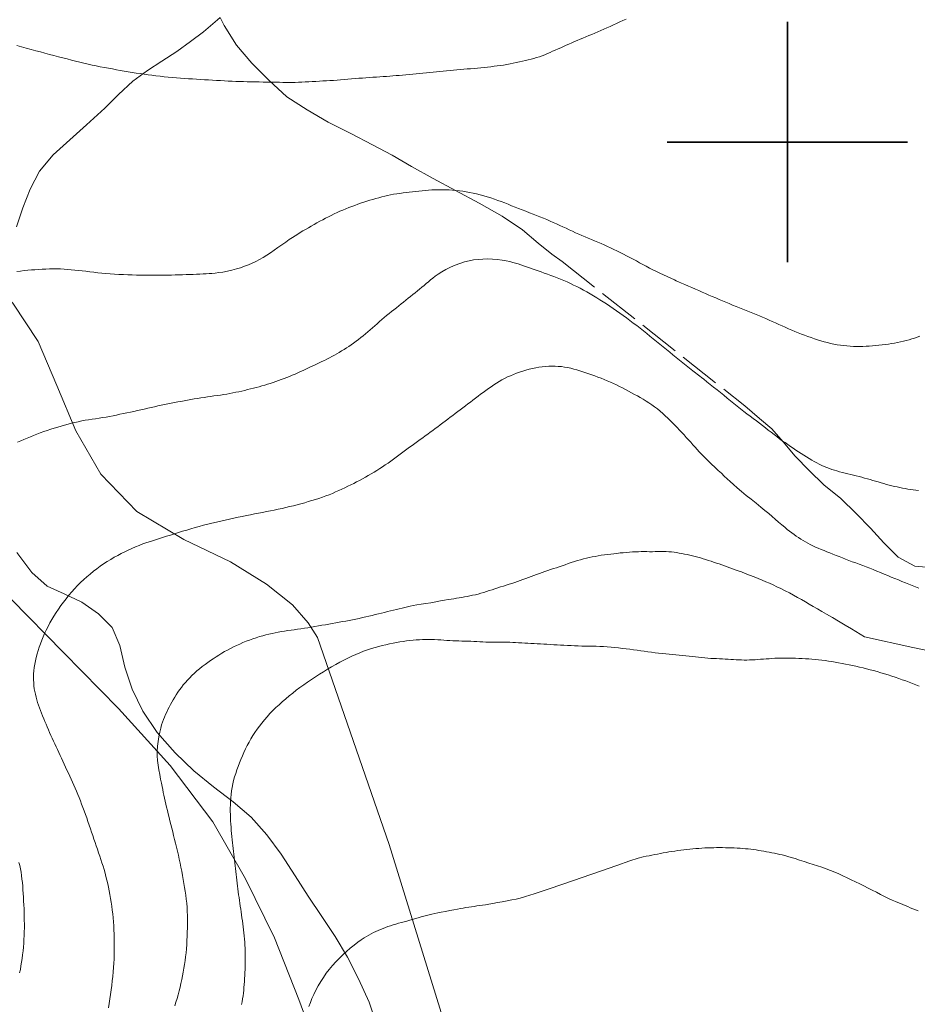
# Model space of a CAD drawing. Extents: x 509452 to 510702, y 1828013 to 1828823.
# Drawn here: x 509855 to 509908, y 1828650 to 1828707 of the extents above; entities that cross this region are included whole.
import ezdxf

# ---------------------------------------------------------------- set-up
doc = ezdxf.new("R2010")
doc.units = 0
doc.header["$MEASUREMENT"] = 0
doc.linetypes.add('ACAD_ISO02W100', pattern=[15, 12, -3])
for name, color, linetype in [('CURVA INTERMEDIA', 17, 'Continuous'), ('CURVA MAESTRA', 17, 'Continuous'), ('HUECO DE VEGETACION', 7, 'Continuous'), ('SIMBOLO GRADICULA', 7, 'Continuous'), ('VEREDA', 7, 'Continuous')]:
    doc.layers.add(name, color=color, linetype=linetype)
doc.linetypes.add('ZIGZAG', pattern='A,0.00254,-5.08,[131,ltypeshp.shx,S=5.08,R=0,X=-5.08,Y=0],-10.16,[131,ltypeshp.shx,S=5.08,R=180,X=5.08,Y=0],-5.08', length=20.32254)

msp = doc.modelspace()

# ---------------------------------------------------------------- linework, layer by layer
at = {"layer": 'CURVA INTERMEDIA', "color": 17, "linetype": 'Continuous', "lineweight": 9}
for points, elevation in [([(509855.099, 1828705.624), (509855.377, 1828705.546), (509855.655, 1828705.469), (509855.932, 1828705.393), (509856.206, 1828705.32), (509856.474, 1828705.248), (509856.74, 1828705.178), (509857.004, 1828705.11), (509857.268, 1828705.042), (509857.529, 1828704.974), (509857.786, 1828704.908), (509858.037, 1828704.843), (509858.283, 1828704.779), (509858.527, 1828704.716), (509858.771, 1828704.655), (509859.014, 1828704.596), (509859.256, 1828704.54), (509859.494, 1828704.487), (509859.731, 1828704.438), (509859.967, 1828704.391), (509860.203, 1828704.346), (509860.439, 1828704.302), (509860.672, 1828704.259), (509860.904, 1828704.217), (509861.134, 1828704.176), (509861.363, 1828704.136), (509861.593, 1828704.097), (509861.823, 1828704.059), (509862.053, 1828704.022), (509862.284, 1828703.987), (509862.515, 1828703.953), (509862.747, 1828703.92), (509862.979, 1828703.889), (509863.212, 1828703.86), (509863.447, 1828703.833), (509863.683, 1828703.808), (509863.922, 1828703.785), (509864.161, 1828703.763), (509864.401, 1828703.743), (509864.64, 1828703.724), (509864.877, 1828703.707), (509865.113, 1828703.69), (509865.347, 1828703.675), (509865.58, 1828703.66), (509865.813, 1828703.646), (509866.046, 1828703.632), (509866.278, 1828703.618), (509866.508, 1828703.604), (509866.738, 1828703.59), (509866.967, 1828703.577), (509867.196, 1828703.564), (509867.423, 1828703.553), (509867.649, 1828703.543), (509867.871, 1828703.535), (509868.091, 1828703.528), (509868.309, 1828703.523), (509868.528, 1828703.518), (509868.75, 1828703.513), (509868.978, 1828703.508), (509869.214, 1828703.503), (509869.455, 1828703.498), (509869.7, 1828703.493), (509869.944, 1828703.488), (509870.18, 1828703.484), (509870.401, 1828703.48), (509870.601, 1828703.478), (509870.786, 1828703.476), (509870.963, 1828703.476), (509871.14, 1828703.476), (509871.32, 1828703.478), (509871.506, 1828703.482), (509871.702, 1828703.49), (509871.905, 1828703.499), (509872.111, 1828703.511), (509872.317, 1828703.523), (509872.524, 1828703.535), (509872.73, 1828703.548), (509872.937, 1828703.56), (509873.143, 1828703.572), (509873.35, 1828703.584), (509873.556, 1828703.596), (509873.764, 1828703.609), (509873.972, 1828703.624), (509874.183, 1828703.64), (509874.395, 1828703.658), (509874.608, 1828703.676), (509874.821, 1828703.695), (509875.032, 1828703.713), (509875.242, 1828703.73), (509875.448, 1828703.745), (509875.651, 1828703.759), (509875.854, 1828703.773), (509876.056, 1828703.786), (509876.256, 1828703.799), (509876.453, 1828703.812), (509876.644, 1828703.826), (509876.831, 1828703.84), (509877.017, 1828703.854), (509877.203, 1828703.868), (509877.39, 1828703.883), (509877.58, 1828703.9), (509877.775, 1828703.916), (509877.973, 1828703.934), (509878.172, 1828703.953), (509878.372, 1828703.971), (509878.571, 1828703.99), (509878.769, 1828704.01), (509878.966, 1828704.029), (509879.162, 1828704.049), (509879.358, 1828704.069), (509879.554, 1828704.089), (509879.751, 1828704.108), (509879.948, 1828704.128), (509880.146, 1828704.147), (509880.345, 1828704.165), (509880.545, 1828704.184), (509880.745, 1828704.202), (509880.945, 1828704.221), (509881.145, 1828704.239), (509881.345, 1828704.257), (509881.545, 1828704.275), (509881.745, 1828704.293), (509881.944, 1828704.312), (509882.143, 1828704.331), (509882.338, 1828704.35), (509882.531, 1828704.37), (509882.72, 1828704.391), (509882.909, 1828704.413), (509883.096, 1828704.436), (509883.283, 1828704.461), (509883.469, 1828704.489), (509883.655, 1828704.52), (509883.839, 1828704.553), (509884.023, 1828704.589), (509884.206, 1828704.627), (509884.387, 1828704.666), (509884.564, 1828704.706), (509884.735, 1828704.745), (509884.902, 1828704.786), (509885.067, 1828704.828), (509885.23, 1828704.873), (509885.392, 1828704.922), (509885.552, 1828704.974), (509885.709, 1828705.03), (509885.864, 1828705.091), (509886.018, 1828705.154), (509886.171, 1828705.22), (509886.324, 1828705.287), (509886.479, 1828705.356), (509886.636, 1828705.426), (509886.795, 1828705.496), (509886.955, 1828705.567), (509887.115, 1828705.638), (509887.275, 1828705.71), (509887.436, 1828705.781), (509887.598, 1828705.852), (509887.761, 1828705.922), (509887.924, 1828705.992), (509888.088, 1828706.062), (509888.254, 1828706.132), (509888.423, 1828706.203), (509888.597, 1828706.275), (509888.773, 1828706.347), (509888.951, 1828706.421), (509889.13, 1828706.495), (509889.309, 1828706.572), (509889.49, 1828706.651), (509889.674, 1828706.735), (509889.86, 1828706.823), (509890.047, 1828706.911), (509890.235, 1828707), (509890.421, 1828707.086), (509890.606, 1828707.168)], 34.023), ([(509875.49, 1828696.552), (509875.667, 1828696.608), (509875.844, 1828696.661), (509876.02, 1828696.712), (509876.193, 1828696.759), (509876.365, 1828696.804), (509876.537, 1828696.846), (509876.709, 1828696.886), (509876.883, 1828696.922), (509877.059, 1828696.956), (509877.239, 1828696.986), (509877.421, 1828697.013), (509877.605, 1828697.038), (509877.789, 1828697.061), (509877.973, 1828697.082), (509878.158, 1828697.103), (509878.344, 1828697.124), (509878.53, 1828697.145), (509878.716, 1828697.164), (509878.903, 1828697.181), (509879.092, 1828697.196), (509879.284, 1828697.208), (509879.481, 1828697.218), (509879.682, 1828697.224), (509879.884, 1828697.226), (509880.087, 1828697.223), (509880.289, 1828697.217), (509880.49, 1828697.205), (509880.69, 1828697.188), (509880.888, 1828697.165), (509881.086, 1828697.139), (509881.283, 1828697.107), (509881.482, 1828697.071), (509881.683, 1828697.029), (509881.889, 1828696.982), (509882.098, 1828696.929), (509882.308, 1828696.872), (509882.516, 1828696.81), (509882.724, 1828696.745), (509882.929, 1828696.676), (509883.132, 1828696.604), (509883.333, 1828696.529), (509883.532, 1828696.452), (509883.731, 1828696.373), (509883.932, 1828696.292), (509884.135, 1828696.212), (509884.341, 1828696.131), (509884.551, 1828696.049), (509884.762, 1828695.967), (509884.972, 1828695.885), (509885.181, 1828695.803), (509885.386, 1828695.722), (509885.586, 1828695.641), (509885.783, 1828695.561), (509885.977, 1828695.481), (509886.171, 1828695.399), (509886.363, 1828695.317), (509886.552, 1828695.233), (509886.739, 1828695.148), (509886.923, 1828695.063), (509887.107, 1828694.977), (509887.29, 1828694.891), (509887.473, 1828694.805), (509887.657, 1828694.722), (509887.842, 1828694.64), (509888.027, 1828694.561), (509888.213, 1828694.482), (509888.399, 1828694.404), (509888.585, 1828694.326), (509888.771, 1828694.248), (509888.956, 1828694.168), (509889.141, 1828694.088), (509889.326, 1828694.006), (509889.511, 1828693.923), (509889.696, 1828693.838), (509889.882, 1828693.751), (509890.069, 1828693.659), (509890.258, 1828693.565), (509890.446, 1828693.469), (509890.634, 1828693.372), (509890.823, 1828693.273), (509891.012, 1828693.173), (509891.202, 1828693.072), (509891.392, 1828692.97), (509891.583, 1828692.868), (509891.775, 1828692.766), (509891.969, 1828692.664), (509892.167, 1828692.563), (509892.369, 1828692.462), (509892.576, 1828692.361), (509892.785, 1828692.261), (509892.991, 1828692.164), (509893.417, 1828691.968), (509893.519, 1828691.923), (509893.652, 1828691.865), (509893.83, 1828691.788), (509894.03, 1828691.701), (509894.235, 1828691.612), (509894.438, 1828691.524), (509894.64, 1828691.437), (509894.839, 1828691.35), (509895.037, 1828691.263), (509895.233, 1828691.177), (509895.429, 1828691.091), (509895.626, 1828691.005), (509895.823, 1828690.92), (509896.02, 1828690.836), (509896.217, 1828690.753), (509896.415, 1828690.671), (509896.612, 1828690.589), (509896.81, 1828690.508), (509897.008, 1828690.429), (509897.204, 1828690.35), (509897.4, 1828690.273), (509897.595, 1828690.197), (509897.79, 1828690.119), (509897.984, 1828690.042), (509898.177, 1828689.962), (509898.368, 1828689.882), (509898.558, 1828689.799), (509898.747, 1828689.716), (509898.935, 1828689.632), (509899.123, 1828689.548), (509899.311, 1828689.464), (509899.499, 1828689.379), (509899.687, 1828689.294), (509899.876, 1828689.211), (509900.064, 1828689.128), (509900.253, 1828689.046), (509900.441, 1828688.967), (509900.629, 1828688.891), (509900.817, 1828688.817), (509901.005, 1828688.746), (509901.194, 1828688.677), (509901.383, 1828688.61), (509901.572, 1828688.546), (509901.761, 1828688.484), (509901.95, 1828688.426), (509902.139, 1828688.371), (509902.329, 1828688.32), (509902.52, 1828688.273), (509902.71, 1828688.232), (509902.901, 1828688.196), (509903.091, 1828688.166), (509903.281, 1828688.141), (509903.472, 1828688.121), (509903.662, 1828688.106), (509903.851, 1828688.096), (509904.036, 1828688.092), (509904.22, 1828688.093), (509904.403, 1828688.097), (509904.586, 1828688.105), (509904.769, 1828688.116), (509904.954, 1828688.13), (509905.14, 1828688.146), (509905.328, 1828688.164), (509905.516, 1828688.185), (509905.703, 1828688.209), (509905.888, 1828688.235), (509906.07, 1828688.264), (509906.247, 1828688.294), (509906.421, 1828688.327), (509906.592, 1828688.362), (509906.762, 1828688.4), (509906.93, 1828688.442), (509907.094, 1828688.487), (509907.255, 1828688.534), (509907.412, 1828688.585), (509907.568, 1828688.639), (509907.721, 1828688.695)], 33.027), ([(509855.112, 1828692.463), (509855.321, 1828692.488), (509855.53, 1828692.51), (509855.739, 1828692.531), (509855.949, 1828692.55), (509856.158, 1828692.567), (509856.369, 1828692.582), (509856.581, 1828692.594), (509856.793, 1828692.604), (509857.006, 1828692.611), (509857.219, 1828692.615), (509857.432, 1828692.614), (509857.644, 1828692.609), (509857.855, 1828692.598), (509858.065, 1828692.583), (509858.274, 1828692.564), (509858.484, 1828692.544), (509858.696, 1828692.521), (509858.912, 1828692.496), (509859.134, 1828692.47), (509859.36, 1828692.444), (509859.589, 1828692.417), (509859.819, 1828692.391), (509860.052, 1828692.367), (509860.292, 1828692.344), (509860.541, 1828692.324), (509860.796, 1828692.306), (509861.055, 1828692.291), (509861.314, 1828692.277), (509861.571, 1828692.267), (509861.823, 1828692.258), (509862.068, 1828692.251), (509862.308, 1828692.246), (509862.545, 1828692.243), (509862.782, 1828692.241), (509863.016, 1828692.241), (509863.246, 1828692.242), (509863.47, 1828692.244), (509863.69, 1828692.246), (509863.907, 1828692.25), (509864.124, 1828692.255), (509864.339, 1828692.26), (509864.552, 1828692.266), (509864.762, 1828692.272), (509864.968, 1828692.279), (509865.174, 1828692.287), (509865.378, 1828692.295), (509865.579, 1828692.304), (509865.772, 1828692.312), (509865.955, 1828692.32), (509866.13, 1828692.329), (509866.302, 1828692.338), (509866.475, 1828692.35), (509866.66, 1828692.367), (509866.869, 1828692.393), (509867.11, 1828692.43), (509867.372, 1828692.479), (509867.638, 1828692.538), (509867.895, 1828692.606), (509868.141, 1828692.682), (509868.376, 1828692.763), (509868.601, 1828692.849), (509868.818, 1828692.942), (509869.03, 1828693.043), (509869.241, 1828693.157), (509869.451, 1828693.281), (509869.662, 1828693.414), (509869.876, 1828693.556), (509870.094, 1828693.705), (509870.319, 1828693.86), (509870.548, 1828694.021), (509870.773, 1828694.177), (509870.98, 1828694.319), (509871.16, 1828694.439), (509871.32, 1828694.543), (509871.47, 1828694.637), (509871.62, 1828694.729), (509871.772, 1828694.821), (509871.928, 1828694.914), (509872.089, 1828695.008), (509872.253, 1828695.104), (509872.42, 1828695.2), (509872.588, 1828695.294), (509872.756, 1828695.386), (509872.924, 1828695.476), (509873.091, 1828695.563), (509873.258, 1828695.648), (509873.425, 1828695.731), (509873.593, 1828695.812), (509873.762, 1828695.891), (509873.932, 1828695.967), (509874.102, 1828696.04), (509874.272, 1828696.111), (509874.443, 1828696.179), (509874.615, 1828696.245), (509874.788, 1828696.31), (509874.963, 1828696.373), (509875.137, 1828696.434), (509875.313, 1828696.494), (509875.49, 1828696.552)], 33.027), ([(509857.691, 1828683.456), (509857.891, 1828683.512), (509858.089, 1828683.566), (509858.286, 1828683.617), (509858.483, 1828683.666), (509858.682, 1828683.712), (509858.882, 1828683.754), (509859.083, 1828683.791), (509859.286, 1828683.824), (509859.489, 1828683.856), (509859.693, 1828683.886), (509859.897, 1828683.916), (509860.1, 1828683.949), (509860.303, 1828683.983), (509860.506, 1828684.021), (509860.709, 1828684.06), (509860.911, 1828684.1), (509861.113, 1828684.141), (509861.316, 1828684.183), (509861.519, 1828684.225), (509861.722, 1828684.268), (509861.926, 1828684.311), (509862.129, 1828684.355), (509862.331, 1828684.4), (509862.532, 1828684.445), (509862.73, 1828684.492), (509862.927, 1828684.538), (509863.122, 1828684.585), (509863.318, 1828684.631), (509863.513, 1828684.675), (509863.708, 1828684.717), (509863.901, 1828684.756), (509864.093, 1828684.793), (509864.284, 1828684.828), (509864.476, 1828684.862), (509864.668, 1828684.895), (509864.86, 1828684.929), (509865.052, 1828684.964), (509865.243, 1828684.999), (509865.435, 1828685.034), (509865.627, 1828685.067), (509865.819, 1828685.1), (509866.011, 1828685.13), (509866.204, 1828685.157), (509866.397, 1828685.183), (509866.59, 1828685.208), (509866.783, 1828685.233), (509866.973, 1828685.259), (509867.16, 1828685.288), (509867.341, 1828685.318), (509867.519, 1828685.351), (509867.694, 1828685.386), (509867.868, 1828685.422), (509868.041, 1828685.459), (509868.213, 1828685.498), (509868.383, 1828685.538), (509868.552, 1828685.578), (509868.721, 1828685.62), (509868.888, 1828685.663), (509869.055, 1828685.706), (509869.221, 1828685.751), (509869.385, 1828685.797), (509869.548, 1828685.843), (509869.709, 1828685.891), (509869.87, 1828685.941), (509870.031, 1828685.992), (509870.192, 1828686.046), (509870.353, 1828686.102), (509870.515, 1828686.161), (509870.676, 1828686.222), (509870.837, 1828686.285), (509870.996, 1828686.35), (509871.155, 1828686.417), (509871.313, 1828686.486), (509871.469, 1828686.557), (509871.626, 1828686.629), (509871.781, 1828686.701), (509871.937, 1828686.775), (509872.093, 1828686.848), (509872.248, 1828686.92), (509872.404, 1828686.992), (509872.56, 1828687.064), (509872.716, 1828687.137), (509872.87, 1828687.21), (509873.021, 1828687.284), (509873.17, 1828687.358), (509873.316, 1828687.433), (509873.461, 1828687.508), (509873.604, 1828687.586), (509873.747, 1828687.665), (509873.889, 1828687.747), (509874.03, 1828687.831), (509874.172, 1828687.918), (509874.312, 1828688.008), (509874.451, 1828688.101), (509874.589, 1828688.196), (509874.728, 1828688.294), (509874.866, 1828688.397), (509875.004, 1828688.503), (509875.142, 1828688.612), (509875.278, 1828688.722), (509875.414, 1828688.834), (509875.549, 1828688.948), (509875.685, 1828689.065), (509875.82, 1828689.182), (509875.956, 1828689.301), (509876.092, 1828689.42), (509876.228, 1828689.538), (509876.367, 1828689.656), (509876.507, 1828689.773), (509876.649, 1828689.89), (509876.792, 1828690.006), (509876.936, 1828690.122), (509877.079, 1828690.237), (509877.221, 1828690.35), (509877.36, 1828690.461), (509877.498, 1828690.572), (509877.635, 1828690.681), (509877.772, 1828690.791), (509877.908, 1828690.9), (509878.044, 1828691.009), (509878.177, 1828691.116), (509878.31, 1828691.223), (509878.442, 1828691.33), (509878.573, 1828691.437), (509878.704, 1828691.544), (509878.833, 1828691.651), (509878.96, 1828691.757), (509879.086, 1828691.863), (509879.212, 1828691.968), (509879.341, 1828692.072), (509879.485, 1828692.181), (509879.657, 1828692.302), (509879.866, 1828692.437), (509880.107, 1828692.579), (509880.367, 1828692.715), (509880.638, 1828692.834), (509880.912, 1828692.936), (509881.185, 1828693.02), (509881.453, 1828693.086), (509881.719, 1828693.134), (509881.986, 1828693.168), (509882.257, 1828693.188), (509882.533, 1828693.194), (509882.815, 1828693.184), (509883.1, 1828693.159), (509883.374, 1828693.122), (509883.62, 1828693.08), (509883.825, 1828693.037), (509884, 1828692.993), (509884.159, 1828692.948), (509884.316, 1828692.9), (509884.473, 1828692.849), (509884.634, 1828692.796), (509884.799, 1828692.74), (509884.968, 1828692.683), (509885.137, 1828692.624), (509885.308, 1828692.563), (509885.48, 1828692.501), (509885.656, 1828692.438), (509885.838, 1828692.372), (509886.025, 1828692.304), (509886.213, 1828692.235), (509886.401, 1828692.164), (509886.59, 1828692.09), (509886.779, 1828692.014), (509886.97, 1828691.933), (509887.162, 1828691.849), (509887.354, 1828691.761), (509887.545, 1828691.671), (509887.735, 1828691.577), (509887.927, 1828691.48), (509888.119, 1828691.377), (509888.313, 1828691.271), (509888.506, 1828691.161), (509888.698, 1828691.049), (509888.89, 1828690.933), (509889.081, 1828690.815), (509889.274, 1828690.693), (509889.466, 1828690.568), (509889.658, 1828690.44), (509889.849, 1828690.311), (509890.04, 1828690.178), (509890.233, 1828690.042), (509890.43, 1828689.901), (509890.628, 1828689.756), (509890.826, 1828689.609), (509891.024, 1828689.46), (509891.221, 1828689.309), (509891.416, 1828689.157), (509891.61, 1828689.004), (509891.802, 1828688.851), (509891.994, 1828688.696), (509892.185, 1828688.541), (509892.376, 1828688.385), (509892.568, 1828688.23), (509892.759, 1828688.074), (509892.95, 1828687.919), (509893.142, 1828687.764), (509893.334, 1828687.609), (509893.526, 1828687.454), (509893.719, 1828687.298), (509893.913, 1828687.142), (509894.108, 1828686.986), (509894.303, 1828686.83), (509894.495, 1828686.676), (509894.891, 1828686.362), (509894.993, 1828686.283), (509895.125, 1828686.18), (509895.302, 1828686.042), (509895.502, 1828685.886), (509895.705, 1828685.727), (509895.907, 1828685.568), (509896.107, 1828685.408), (509896.305, 1828685.248), (509896.5, 1828685.088), (509896.694, 1828684.927), (509896.889, 1828684.767), (509897.082, 1828684.61), (509897.272, 1828684.457), (509897.459, 1828684.31), (509897.644, 1828684.168), (509897.828, 1828684.028), (509898.011, 1828683.889), (509898.193, 1828683.752), (509898.372, 1828683.616), (509898.546, 1828683.483), (509898.717, 1828683.352), (509898.886, 1828683.222), (509899.055, 1828683.092), (509899.223, 1828682.965), (509899.387, 1828682.84), (509899.548, 1828682.721), (509899.705, 1828682.604), (509899.862, 1828682.491), (509900.019, 1828682.379), (509900.177, 1828682.268), (509900.334, 1828682.16), (509900.49, 1828682.055), (509900.646, 1828681.952), (509900.803, 1828681.852), (509900.96, 1828681.753), (509901.116, 1828681.657), (509901.269, 1828681.565), (509901.418, 1828681.477), (509901.564, 1828681.393), (509901.71, 1828681.313), (509901.857, 1828681.236), (509902.004, 1828681.164), (509902.152, 1828681.098), (509902.298, 1828681.038), (509902.445, 1828680.984), (509902.592, 1828680.934), (509902.74, 1828680.888), (509902.89, 1828680.843), (509903.044, 1828680.8), (509903.202, 1828680.758), (509903.363, 1828680.717), (509903.525, 1828680.677), (509903.688, 1828680.637), (509903.851, 1828680.597), (509904.014, 1828680.557), (509904.177, 1828680.515), (509904.339, 1828680.473), (509904.501, 1828680.429), (509904.663, 1828680.385), (509904.824, 1828680.34), (509904.983, 1828680.294), (509905.142, 1828680.247), (509905.299, 1828680.2), (509905.455, 1828680.153), (509905.612, 1828680.107), (509905.768, 1828680.062), (509905.925, 1828680.02), (509906.081, 1828679.98), (509906.237, 1828679.943), (509906.393, 1828679.909), (509906.55, 1828679.877), (509906.706, 1828679.846), (509906.863, 1828679.817), (509907.02, 1828679.79), (509907.176, 1828679.765), (509907.332, 1828679.743), (509907.489, 1828679.725), (509907.644, 1828679.712)], 32.016), ([(509879.048, 1828682.993), (509879.195, 1828683.1), (509879.341, 1828683.207), (509879.486, 1828683.314), (509879.631, 1828683.421), (509879.776, 1828683.529), (509879.921, 1828683.637), (509880.067, 1828683.746), (509880.213, 1828683.856), (509880.36, 1828683.967), (509880.506, 1828684.078), (509880.652, 1828684.189), (509880.798, 1828684.3), (509880.944, 1828684.411), (509881.09, 1828684.522), (509881.236, 1828684.633), (509881.382, 1828684.744), (509881.529, 1828684.855), (509881.677, 1828684.967), (509881.826, 1828685.081), (509881.976, 1828685.195), (509882.127, 1828685.309), (509882.279, 1828685.421), (509882.431, 1828685.533), (509882.584, 1828685.642), (509882.737, 1828685.749), (509882.89, 1828685.853), (509883.045, 1828685.954), (509883.202, 1828686.051), (509883.362, 1828686.144), (509883.526, 1828686.232), (509883.694, 1828686.315), (509883.867, 1828686.392), (509884.042, 1828686.465), (509884.22, 1828686.532), (509884.4, 1828686.596), (509884.583, 1828686.655), (509884.769, 1828686.711), (509884.957, 1828686.762), (509885.147, 1828686.809), (509885.337, 1828686.85), (509885.528, 1828686.884), (509885.718, 1828686.91), (509885.905, 1828686.93), (509886.092, 1828686.941), (509886.277, 1828686.946), (509886.462, 1828686.944), (509886.647, 1828686.934), (509886.831, 1828686.917), (509887.014, 1828686.892), (509887.196, 1828686.86), (509887.377, 1828686.821), (509887.557, 1828686.778), (509887.735, 1828686.729), (509887.913, 1828686.678), (509888.089, 1828686.623), (509888.265, 1828686.566), (509888.439, 1828686.506), (509888.613, 1828686.444), (509888.787, 1828686.379), (509888.963, 1828686.311), (509889.143, 1828686.24), (509889.324, 1828686.167), (509889.507, 1828686.092), (509889.688, 1828686.013), (509889.868, 1828685.933), (509890.046, 1828685.85), (509890.222, 1828685.764), (509890.396, 1828685.675), (509890.57, 1828685.584), (509890.742, 1828685.492), (509890.914, 1828685.398), (509891.086, 1828685.304), (509891.258, 1828685.208), (509891.43, 1828685.112), (509891.601, 1828685.014), (509891.77, 1828684.913), (509891.937, 1828684.807), (509892.102, 1828684.697), (509892.265, 1828684.579), (509892.425, 1828684.456), (509892.582, 1828684.328), (509892.736, 1828684.197), (509892.886, 1828684.062), (509893.033, 1828683.926), (509893.175, 1828683.788), (509893.313, 1828683.65), (509893.449, 1828683.51), (509893.583, 1828683.368), (509893.715, 1828683.225), (509893.847, 1828683.082), (509893.977, 1828682.939), (509894.107, 1828682.795), (509894.236, 1828682.652), (509894.365, 1828682.509), (509894.493, 1828682.367), (509894.619, 1828682.229), (509894.743, 1828682.095), (509894.864, 1828681.965), (509894.985, 1828681.836), (509895.109, 1828681.708), (509895.243, 1828681.571), (509895.399, 1828681.418), (509895.58, 1828681.243), (509895.777, 1828681.058), (509895.972, 1828680.875), (509896.154, 1828680.706), (509896.325, 1828680.546), (509896.496, 1828680.387), (509896.672, 1828680.221), (509896.865, 1828680.043), (509897.083, 1828679.85), (509897.333, 1828679.641), (509897.606, 1828679.419), (509897.89, 1828679.19), (509898.174, 1828678.961), (509898.446, 1828678.741), (509898.694, 1828678.537), (509898.91, 1828678.355), (509899.105, 1828678.188), (509899.293, 1828678.026), (509899.483, 1828677.862), (509899.671, 1828677.703), (509899.844, 1828677.559), (509899.996, 1828677.435), (509900.132, 1828677.329), (509900.26, 1828677.232), (509900.388, 1828677.139), (509900.518, 1828677.048), (509900.649, 1828676.959), (509900.782, 1828676.872), (509900.916, 1828676.788), (509901.053, 1828676.707), (509901.191, 1828676.629), (509901.333, 1828676.553), (509901.481, 1828676.478), (509901.638, 1828676.406), (509901.8, 1828676.335), (509901.967, 1828676.266), (509902.135, 1828676.199), (509902.305, 1828676.132), (509902.479, 1828676.065), (509902.657, 1828675.994), (509902.838, 1828675.922), (509903.021, 1828675.849), (509903.205, 1828675.776), (509903.391, 1828675.704), (509903.582, 1828675.63), (509903.778, 1828675.556), (509903.98, 1828675.481), (509904.184, 1828675.406), (509904.388, 1828675.33), (509904.594, 1828675.253), (509904.8, 1828675.174), (509905.008, 1828675.093), (509905.217, 1828675.009), (509905.427, 1828674.923), (509905.636, 1828674.837), (509905.845, 1828674.75), (509906.053, 1828674.664), (509906.26, 1828674.578), (509906.466, 1828674.492), (509906.672, 1828674.407), (509906.877, 1828674.323), (509907.08, 1828674.24), (509907.279, 1828674.161), (509907.47, 1828674.085), (509907.657, 1828674.012)], 31.021), ([(509855.151, 1828682.522), (509855.333, 1828682.598), (509855.517, 1828682.676), (509855.704, 1828682.756), (509855.893, 1828682.836), (509856.082, 1828682.915), (509856.274, 1828682.991), (509856.469, 1828683.066), (509856.668, 1828683.137), (509856.871, 1828683.206), (509857.076, 1828683.272), (509857.283, 1828683.336), (509857.488, 1828683.397), (509857.691, 1828683.456)], 32.016), ([(509860.441, 1828649.568), (509860.481, 1828649.828), (509860.519, 1828650.088), (509860.557, 1828650.349), (509860.594, 1828650.61), (509860.63, 1828650.872), (509860.665, 1828651.134), (509860.696, 1828651.396), (509860.723, 1828651.657), (509860.745, 1828651.913), (509860.761, 1828652.164), (509860.772, 1828652.411), (509860.779, 1828652.656), (509860.782, 1828652.901), (509860.783, 1828653.145), (509860.781, 1828653.388), (509860.777, 1828653.628), (509860.77, 1828653.866), (509860.761, 1828654.103), (509860.749, 1828654.339), (509860.733, 1828654.575), (509860.713, 1828654.808), (509860.69, 1828655.038), (509860.663, 1828655.266), (509860.633, 1828655.493), (509860.6, 1828655.718), (509860.564, 1828655.942), (509860.525, 1828656.162), (509860.485, 1828656.378), (509860.443, 1828656.589), (509860.398, 1828656.799), (509860.349, 1828657.007), (509860.298, 1828657.214), (509860.244, 1828657.418), (509860.186, 1828657.619), (509860.126, 1828657.818), (509860.063, 1828658.015), (509859.999, 1828658.212), (509859.934, 1828658.408), (509859.868, 1828658.605), (509859.801, 1828658.803), (509859.734, 1828659.001), (509859.667, 1828659.199), (509859.6, 1828659.397), (509859.531, 1828659.597), (509859.462, 1828659.798), (509859.391, 1828660.004), (509859.32, 1828660.211), (509859.247, 1828660.42), (509859.174, 1828660.628), (509859.1, 1828660.834), (509859.027, 1828661.037), (509858.954, 1828661.235), (509858.881, 1828661.429), (509858.808, 1828661.621), (509858.733, 1828661.812), (509858.658, 1828662.001), (509858.581, 1828662.187), (509858.504, 1828662.368), (509858.426, 1828662.546), (509858.348, 1828662.721), (509858.268, 1828662.897), (509858.188, 1828663.071), (509858.107, 1828663.245), (509858.027, 1828663.418), (509857.946, 1828663.59), (509857.866, 1828663.762), (509857.785, 1828663.934), (509857.704, 1828664.104), (509857.624, 1828664.274), (509857.545, 1828664.442), (509857.466, 1828664.609), (509857.388, 1828664.775), (509857.31, 1828664.942), (509857.234, 1828665.108), (509857.159, 1828665.273), (509857.086, 1828665.438), (509857.014, 1828665.602), (509856.944, 1828665.765), (509856.875, 1828665.929), (509856.806, 1828666.092), (509856.738, 1828666.253), (509856.671, 1828666.412), (509856.605, 1828666.569), (509856.541, 1828666.726), (509856.479, 1828666.883), (509856.419, 1828667.041), (509856.363, 1828667.199), (509856.311, 1828667.356), (509856.264, 1828667.514), (509856.221, 1828667.672), (509856.183, 1828667.832), (509856.15, 1828667.993), (509856.122, 1828668.157), (509856.101, 1828668.326), (509856.086, 1828668.497), (509856.078, 1828668.67), (509856.076, 1828668.844), (509856.082, 1828669.021), (509856.096, 1828669.204), (509856.119, 1828669.394), (509856.15, 1828669.59), (509856.189, 1828669.787), (509856.235, 1828669.984), (509856.287, 1828670.181), (509856.346, 1828670.379), (509856.41, 1828670.579), (509856.48, 1828670.78), (509856.556, 1828670.98), (509856.637, 1828671.178), (509856.724, 1828671.377), (509856.819, 1828671.577), (509856.921, 1828671.78), (509857.031, 1828671.985), (509857.148, 1828672.19), (509857.269, 1828672.392), (509857.397, 1828672.593), (509857.532, 1828672.794), (509857.674, 1828672.997), (509857.823, 1828673.2), (509857.978, 1828673.401), (509858.138, 1828673.599), (509858.303, 1828673.792), (509858.472, 1828673.979), (509858.644, 1828674.162), (509858.821, 1828674.338), (509859.002, 1828674.51), (509859.186, 1828674.677), (509859.375, 1828674.839), (509859.567, 1828674.995), (509859.762, 1828675.145), (509859.961, 1828675.289), (509860.162, 1828675.428), (509860.366, 1828675.561), (509860.572, 1828675.689), (509860.778, 1828675.811), (509860.981, 1828675.926), (509861.184, 1828676.034), (509861.388, 1828676.137), (509861.594, 1828676.235), (509861.803, 1828676.329), (509862.015, 1828676.419), (509862.232, 1828676.505), (509862.452, 1828676.587), (509862.675, 1828676.665), (509862.899, 1828676.74), (509863.124, 1828676.814), (509863.353, 1828676.888), (509863.584, 1828676.962), (509863.818, 1828677.036), (509864.053, 1828677.11), (509864.288, 1828677.182), (509864.524, 1828677.254), (509864.763, 1828677.326), (509865.003, 1828677.399), (509865.245, 1828677.471), (509865.487, 1828677.542), (509865.731, 1828677.611), (509865.976, 1828677.679), (509866.224, 1828677.744), (509866.475, 1828677.807), (509866.73, 1828677.867), (509866.986, 1828677.925), (509867.242, 1828677.982), (509867.497, 1828678.037), (509867.748, 1828678.09), (509867.994, 1828678.141), (509868.237, 1828678.192), (509868.478, 1828678.241), (509868.718, 1828678.29), (509868.957, 1828678.338), (509869.193, 1828678.385), (509869.424, 1828678.43), (509869.652, 1828678.475), (509869.879, 1828678.52), (509870.104, 1828678.566), (509870.33, 1828678.613), (509870.554, 1828678.661), (509870.777, 1828678.712), (509870.999, 1828678.764), (509871.22, 1828678.819), (509871.441, 1828678.876), (509871.659, 1828678.934), (509871.875, 1828678.993), (509872.086, 1828679.053), (509872.295, 1828679.115), (509872.502, 1828679.178), (509872.707, 1828679.244), (509872.91, 1828679.313), (509873.108, 1828679.385), (509873.301, 1828679.459), (509873.489, 1828679.536), (509873.675, 1828679.616), (509873.859, 1828679.697), (509874.041, 1828679.781), (509874.219, 1828679.865), (509874.394, 1828679.948), (509874.565, 1828680.032), (509874.735, 1828680.118), (509874.903, 1828680.204), (509875.072, 1828680.293), (509875.241, 1828680.384), (509875.41, 1828680.478), (509875.58, 1828680.574), (509875.749, 1828680.672), (509875.917, 1828680.772), (509876.084, 1828680.874), (509876.249, 1828680.978), (509876.412, 1828681.085), (509876.573, 1828681.193), (509876.734, 1828681.303), (509876.893, 1828681.415), (509877.051, 1828681.527), (509877.208, 1828681.641), (509877.366, 1828681.756), (509877.523, 1828681.872), (509877.68, 1828681.987), (509877.836, 1828682.104), (509877.992, 1828682.219), (509878.147, 1828682.333), (509878.299, 1828682.446), (509878.45, 1828682.556), (509878.6, 1828682.666), (509878.75, 1828682.775), (509878.9, 1828682.884), (509879.048, 1828682.993)], 31.021), ([(509868.203, 1828649.755), (509868.234, 1828649.925), (509868.261, 1828650.093), (509868.284, 1828650.26), (509868.304, 1828650.425), (509868.322, 1828650.591), (509868.338, 1828650.759), (509868.352, 1828650.929), (509868.365, 1828651.102), (509868.377, 1828651.278), (509868.387, 1828651.455), (509868.396, 1828651.633), (509868.403, 1828651.81), (509868.408, 1828651.987), (509868.413, 1828652.164), (509868.416, 1828652.34), (509868.417, 1828652.516), (509868.416, 1828652.692), (509868.412, 1828652.868), (509868.405, 1828653.045), (509868.395, 1828653.222), (509868.382, 1828653.399), (509868.366, 1828653.577), (509868.348, 1828653.754), (509868.329, 1828653.931), (509868.308, 1828654.107), (509868.287, 1828654.282), (509868.266, 1828654.457), (509868.244, 1828654.632), (509868.221, 1828654.806), (509868.198, 1828654.98), (509868.174, 1828655.151), (509868.15, 1828655.321), (509868.125, 1828655.488), (509868.1, 1828655.655), (509868.075, 1828655.822), (509868.051, 1828655.989), (509868.028, 1828656.156), (509868.006, 1828656.325), (509867.986, 1828656.494), (509867.966, 1828656.663), (509867.946, 1828656.832), (509867.927, 1828657.002), (509867.908, 1828657.171), (509867.889, 1828657.34), (509867.869, 1828657.51), (509867.85, 1828657.679), (509867.83, 1828657.848), (509867.81, 1828658.017), (509867.789, 1828658.185), (509867.768, 1828658.352), (509867.747, 1828658.518), (509867.726, 1828658.683), (509867.706, 1828658.849), (509867.686, 1828659.016), (509867.666, 1828659.187), (509867.647, 1828659.362), (509867.63, 1828659.541), (509867.613, 1828659.722), (509867.598, 1828659.904), (509867.584, 1828660.086), (509867.572, 1828660.269), (509867.561, 1828660.454), (509867.552, 1828660.64), (509867.545, 1828660.827), (509867.542, 1828661.014), (509867.542, 1828661.202), (509867.546, 1828661.396), (509867.555, 1828661.594), (509867.569, 1828661.797), (509867.589, 1828662.001), (509867.614, 1828662.204), (509867.647, 1828662.408), (509867.687, 1828662.611), (509867.736, 1828662.816), (509867.793, 1828663.02), (509867.856, 1828663.224), (509867.925, 1828663.426), (509867.999, 1828663.628), (509868.077, 1828663.831), (509868.159, 1828664.035), (509868.245, 1828664.24), (509868.336, 1828664.444), (509868.431, 1828664.646), (509868.53, 1828664.845), (509868.635, 1828665.042), (509868.744, 1828665.235), (509868.859, 1828665.425), (509868.978, 1828665.611), (509869.103, 1828665.795), (509869.235, 1828665.977), (509869.375, 1828666.158), (509869.525, 1828666.341), (509869.684, 1828666.524), (509869.85, 1828666.704), (509870.02, 1828666.881), (509870.197, 1828667.054), (509870.38, 1828667.227), (509870.571, 1828667.4), (509870.769, 1828667.571), (509870.971, 1828667.739), (509871.177, 1828667.904), (509871.387, 1828668.066), (509871.602, 1828668.227), (509871.823, 1828668.386), (509872.049, 1828668.544), (509872.278, 1828668.699), (509872.51, 1828668.851), (509872.743, 1828669), (509872.977, 1828669.146), (509873.212, 1828669.289), (509873.447, 1828669.429), (509873.683, 1828669.565), (509873.921, 1828669.696), (509874.159, 1828669.822), (509874.394, 1828669.941), (509874.625, 1828670.051), (509874.853, 1828670.153), (509875.081, 1828670.249), (509875.31, 1828670.339), (509875.537, 1828670.422), (509875.761, 1828670.497), (509875.977, 1828670.563), (509876.189, 1828670.621), (509876.399, 1828670.674), (509876.61, 1828670.722), (509876.819, 1828670.767), (509877.024, 1828670.808), (509877.224, 1828670.845), (509877.421, 1828670.879), (509877.616, 1828670.909), (509877.81, 1828670.937), (509878.003, 1828670.961), (509878.192, 1828670.981), (509878.376, 1828670.998), (509878.556, 1828671.011), (509878.735, 1828671.02), (509878.914, 1828671.026), (509879.093, 1828671.029), (509879.27, 1828671.027), (509879.448, 1828671.02), (509879.624, 1828671.009), (509879.8, 1828670.997), (509879.976, 1828670.983), (509880.152, 1828670.969), (509880.327, 1828670.958), (509880.502, 1828670.95), (509880.677, 1828670.944), (509880.852, 1828670.94), (509881.027, 1828670.935), (509881.202, 1828670.931), (509881.378, 1828670.925), (509881.555, 1828670.917), (509881.732, 1828670.908), (509881.909, 1828670.899), (509882.087, 1828670.89), (509882.264, 1828670.882), (509882.439, 1828670.877), (509882.613, 1828670.874), (509882.786, 1828670.874), (509882.958, 1828670.875), (509883.13, 1828670.876), (509883.302, 1828670.876), (509883.475, 1828670.874), (509883.648, 1828670.87), (509883.821, 1828670.864), (509883.995, 1828670.857)], 29.01), ([(509883.995, 1828670.857), (509884.168, 1828670.848), (509884.343, 1828670.839), (509884.519, 1828670.829), (509884.698, 1828670.819), (509884.878, 1828670.809), (509885.06, 1828670.798), (509885.242, 1828670.787), (509885.425, 1828670.776), (509885.611, 1828670.765), (509885.801, 1828670.754), (509885.994, 1828670.743), (509886.188, 1828670.732), (509886.383, 1828670.722), (509886.579, 1828670.711), (509886.778, 1828670.7), (509886.982, 1828670.689), (509887.188, 1828670.678), (509887.395, 1828670.667), (509887.603, 1828670.657), (509887.811, 1828670.649), (509888.02, 1828670.642), (509888.23, 1828670.638), (509888.44, 1828670.635), (509888.651, 1828670.633), (509888.861, 1828670.629), (509889.073, 1828670.624), (509889.288, 1828670.614), (509889.505, 1828670.599), (509889.725, 1828670.581), (509889.947, 1828670.558), (509890.168, 1828670.534), (509890.387, 1828670.507), (509890.605, 1828670.479), (509890.819, 1828670.451), (509891.031, 1828670.422), (509891.242, 1828670.393), (509891.453, 1828670.364), (509891.663, 1828670.335), (509891.873, 1828670.307), (509892.082, 1828670.281), (509892.29, 1828670.256), (509892.498, 1828670.232), (509892.706, 1828670.209), (509892.912, 1828670.186), (509893.114, 1828670.165), (509893.312, 1828670.145), (509893.506, 1828670.126), (509893.698, 1828670.107), (509893.89, 1828670.088), (509894.081, 1828670.069), (509894.269, 1828670.05), (509894.455, 1828670.029), (509894.639, 1828670.009), (509894.822, 1828669.988), (509895.005, 1828669.969), (509895.186, 1828669.951), (509895.364, 1828669.937), (509895.538, 1828669.925), (509895.709, 1828669.916), (509895.879, 1828669.909), (509896.048, 1828669.902), (509896.216, 1828669.895), (509896.381, 1828669.887), (509896.541, 1828669.877), (509896.698, 1828669.866), (509896.853, 1828669.854), (509897.008, 1828669.844), (509897.164, 1828669.835), (509897.321, 1828669.83), (509897.479, 1828669.828), (509897.639, 1828669.829), (509897.799, 1828669.833), (509897.959, 1828669.839), (509898.119, 1828669.848), (509898.28, 1828669.858), (509898.442, 1828669.869), (509898.604, 1828669.882), (509898.767, 1828669.894), (509898.93, 1828669.907), (509899.094, 1828669.918), (509899.26, 1828669.928), (509899.428, 1828669.935), (509899.599, 1828669.939), (509899.771, 1828669.941), (509899.944, 1828669.941), (509900.118, 1828669.94), (509900.297, 1828669.937), (509900.482, 1828669.932), (509900.67, 1828669.925), (509900.861, 1828669.917), (509901.051, 1828669.907), (509901.242, 1828669.894), (509901.432, 1828669.88), (509901.623, 1828669.863), (509901.814, 1828669.843), (509902.005, 1828669.822), (509902.195, 1828669.798), (509902.388, 1828669.771), (509902.583, 1828669.742), (509902.781, 1828669.709), (509902.983, 1828669.673), (509903.186, 1828669.634), (509903.388, 1828669.593), (509903.591, 1828669.551), (509903.794, 1828669.507), (509903.998, 1828669.462), (509904.202, 1828669.415), (509904.407, 1828669.367), (509904.611, 1828669.317), (509904.816, 1828669.265), (509905.023, 1828669.21), (509905.233, 1828669.152), (509905.445, 1828669.091), (509905.657, 1828669.027), (509905.869, 1828668.961), (509906.079, 1828668.893), (509906.287, 1828668.824), (509906.492, 1828668.754), (509906.694, 1828668.682), (509906.895, 1828668.608), (509907.095, 1828668.534), (509907.292, 1828668.458), (509907.486, 1828668.382), (509907.674, 1828668.305)], 29.01), ([(509872.123, 1828649.654), (509872.207, 1828649.874), (509872.301, 1828650.102), (509872.409, 1828650.341), (509872.531, 1828650.59), (509872.667, 1828650.845), (509872.814, 1828651.098), (509872.97, 1828651.343), (509873.135, 1828651.58), (509873.309, 1828651.808), (509873.492, 1828652.027), (509873.684, 1828652.24), (509873.884, 1828652.448), (509874.091, 1828652.653), (509874.306, 1828652.853), (509874.527, 1828653.044), (509874.752, 1828653.225), (509874.968, 1828653.388), (509875.165, 1828653.527), (509875.332, 1828653.639), (509875.478, 1828653.729), (509875.614, 1828653.807), (509875.749, 1828653.881), (509875.885, 1828653.951), (509876.023, 1828654.018), (509876.162, 1828654.081), (509876.302, 1828654.14), (509876.443, 1828654.197), (509876.585, 1828654.251), (509876.729, 1828654.302), (509876.878, 1828654.352), (509877.032, 1828654.4), (509877.189, 1828654.447), (509877.349, 1828654.492), (509877.509, 1828654.536), (509877.669, 1828654.58), (509877.831, 1828654.625), (509877.995, 1828654.671), (509878.159, 1828654.719), (509878.324, 1828654.766), (509878.489, 1828654.813), (509878.653, 1828654.859), (509878.816, 1828654.903), (509878.976, 1828654.944), (509879.134, 1828654.984), (509879.291, 1828655.021), (509879.451, 1828655.057), (509879.626, 1828655.095), (509879.831, 1828655.137), (509880.072, 1828655.185), (509880.329, 1828655.233), (509880.571, 1828655.279), (509880.776, 1828655.317), (509880.952, 1828655.349), (509881.113, 1828655.377), (509881.272, 1828655.404), (509881.431, 1828655.43), (509881.59, 1828655.455), (509881.751, 1828655.478), (509881.912, 1828655.5), (509882.073, 1828655.523), (509882.236, 1828655.545), (509882.412, 1828655.572), (509882.613, 1828655.605), (509882.846, 1828655.647), (509883.106, 1828655.696), (509883.383, 1828655.748), (509883.666, 1828655.802), (509883.94, 1828655.855), (509884.193, 1828655.907), (509884.43, 1828655.962), (509884.743, 1828656.052), (509885.244, 1828656.212), (509886.01, 1828656.469), (509886.975, 1828656.799), (509888.04, 1828657.166), (509889.105, 1828657.534), (509890.067, 1828657.865), (509890.826, 1828658.122), (509891.313, 1828658.277), (509891.597, 1828658.356), (509891.779, 1828658.397), (509891.945, 1828658.431), (509892.11, 1828658.464), (509892.275, 1828658.496), (509892.439, 1828658.528), (509892.603, 1828658.56), (509892.767, 1828658.591), (509892.932, 1828658.62), (509893.097, 1828658.649), (509893.265, 1828658.676), (509893.436, 1828658.702), (509893.609, 1828658.727), (509893.783, 1828658.75), (509893.958, 1828658.771), (509894.132, 1828658.791), (509894.308, 1828658.81), (509894.483, 1828658.827), (509894.658, 1828658.842), (509894.834, 1828658.856), (509895.01, 1828658.868), (509895.186, 1828658.879), (509895.361, 1828658.887), (509895.534, 1828658.893), (509895.707, 1828658.896), (509895.879, 1828658.899), (509896.051, 1828658.899), (509896.223, 1828658.898), (509896.395, 1828658.896), (509896.565, 1828658.893), (509896.735, 1828658.888), (509896.905, 1828658.882), (509897.074, 1828658.874), (509897.241, 1828658.865), (509897.405, 1828658.853), (509897.563, 1828658.839), (509897.718, 1828658.822), (509897.871, 1828658.805), (509898.023, 1828658.785), (509898.175, 1828658.764), (509898.328, 1828658.741), (509898.481, 1828658.716), (509898.635, 1828658.69), (509898.789, 1828658.663), (509898.942, 1828658.634), (509899.095, 1828658.604), (509899.248, 1828658.573), (509899.4, 1828658.54), (509899.552, 1828658.506), (509899.704, 1828658.471), (509899.857, 1828658.434), (509900.024, 1828658.389), (509900.22, 1828658.332), (509900.453, 1828658.259), (509900.712, 1828658.176), (509900.98, 1828658.089), (509901.243, 1828658.003), (509901.501, 1828657.919), (509901.756, 1828657.836), (509902.01, 1828657.753), (509902.263, 1828657.667), (509902.512, 1828657.576), (509902.757, 1828657.479), (509902.998, 1828657.375), (509903.238, 1828657.264), (509903.479, 1828657.148), (509903.722, 1828657.028), (509903.967, 1828656.908), (509904.216, 1828656.788), (509904.464, 1828656.668), (509904.709, 1828656.547), (509904.948, 1828656.423), (509905.184, 1828656.297), (509905.424, 1828656.173), (509905.666, 1828656.053), (509905.901, 1828655.941), (509906.113, 1828655.844), (509906.292, 1828655.764), (509906.445, 1828655.696), (509906.587, 1828655.636), (509906.726, 1828655.578), (509906.868, 1828655.52), (509907.012, 1828655.461), (509907.159, 1828655.402), (509907.31, 1828655.342), (509907.462, 1828655.282), (509907.615, 1828655.225)], 28.038), ([(509855.268, 1828651.599), (509855.308, 1828651.806), (509855.344, 1828652.015), (509855.378, 1828652.228), (509855.41, 1828652.444), (509855.438, 1828652.663), (509855.464, 1828652.883), (509855.486, 1828653.105), (509855.504, 1828653.327), (509855.519, 1828653.549), (509855.53, 1828653.772), (509855.537, 1828653.995), (509855.542, 1828654.219), (509855.543, 1828654.443), (509855.541, 1828654.667), (509855.537, 1828654.891), (509855.531, 1828655.115), (509855.524, 1828655.338), (509855.514, 1828655.562), (509855.502, 1828655.785), (509855.489, 1828656.007), (509855.476, 1828656.226), (509855.461, 1828656.441), (509855.445, 1828656.652), (509855.427, 1828656.861), (509855.405, 1828657.07), (509855.379, 1828657.275), (509855.348, 1828657.475), (509855.313, 1828657.667), (509855.273, 1828657.853), (509855.228, 1828658.037)], 32.016)]:
    msp.add_lwpolyline(points, dxfattribs=dict(at, elevation=elevation))
at = {"layer": 'CURVA MAESTRA', "color": 17, "linetype": 'Continuous', "lineweight": 13, "elevation": 30.007}
for points in [[(509872.265, 1828671.745), (509872.47, 1828671.78), (509872.674, 1828671.815), (509872.878, 1828671.85), (509873.08, 1828671.885), (509873.282, 1828671.92), (509873.483, 1828671.956), (509873.684, 1828671.992), (509873.884, 1828672.028), (509874.082, 1828672.064), (509874.278, 1828672.101), (509874.472, 1828672.138), (509874.666, 1828672.176), (509874.858, 1828672.215), (509875.05, 1828672.255), (509875.241, 1828672.296), (509875.43, 1828672.339), (509875.617, 1828672.382), (509875.804, 1828672.427), (509875.99, 1828672.472), (509876.174, 1828672.517), (509876.355, 1828672.561), (509876.532, 1828672.604), (509876.705, 1828672.646), (509876.877, 1828672.687), (509877.049, 1828672.728), (509877.219, 1828672.768), (509877.386, 1828672.808), (509877.548, 1828672.847), (509877.707, 1828672.885), (509877.864, 1828672.922), (509878.024, 1828672.959), (509878.2, 1828672.995), (509878.406, 1828673.034), (509878.654, 1828673.075), (509878.931, 1828673.119), (509879.223, 1828673.167), (509879.514, 1828673.218), (509879.788, 1828673.268), (509880.03, 1828673.312), (509880.232, 1828673.347), (509880.403, 1828673.376), (509880.559, 1828673.401), (509880.712, 1828673.426), (509880.867, 1828673.452), (509881.023, 1828673.478), (509881.181, 1828673.505), (509881.34, 1828673.534), (509881.5, 1828673.565), (509881.66, 1828673.597), (509881.82, 1828673.633), (509881.981, 1828673.673), (509882.143, 1828673.718), (509882.305, 1828673.767), (509882.468, 1828673.818), (509882.63, 1828673.872), (509882.793, 1828673.925), (509882.956, 1828673.979), (509883.121, 1828674.031), (509883.287, 1828674.082), (509883.454, 1828674.134), (509883.62, 1828674.185), (509883.786, 1828674.238), (509883.95, 1828674.292), (509884.112, 1828674.347), (509884.273, 1828674.403), (509884.433, 1828674.461), (509884.592, 1828674.519), (509884.752, 1828674.578), (509884.911, 1828674.637), (509885.071, 1828674.696), (509885.23, 1828674.754), (509885.39, 1828674.812), (509885.55, 1828674.87), (509885.711, 1828674.927), (509885.874, 1828674.984), (509886.039, 1828675.04), (509886.206, 1828675.096), (509886.373, 1828675.152), (509886.541, 1828675.207), (509886.71, 1828675.263), (509886.882, 1828675.321), (509887.056, 1828675.381), (509887.233, 1828675.442), (509887.411, 1828675.504), (509887.589, 1828675.563), (509887.767, 1828675.62), (509887.942, 1828675.672), (509888.115, 1828675.719), (509888.286, 1828675.761), (509888.457, 1828675.8), (509888.628, 1828675.835), (509888.8, 1828675.868), (509888.976, 1828675.899), (509889.155, 1828675.928), (509889.337, 1828675.954), (509889.521, 1828675.979), (509889.704, 1828676.002), (509889.888, 1828676.023), (509890.071, 1828676.043), (509890.254, 1828676.063), (509890.435, 1828676.081), (509890.616, 1828676.098), (509890.797, 1828676.113), (509890.977, 1828676.125), (509891.152, 1828676.133), (509891.321, 1828676.139), (509891.486, 1828676.141), (509891.649, 1828676.141), (509891.812, 1828676.141), (509891.974, 1828676.14), (509892.136, 1828676.14), (509892.296, 1828676.142), (509892.456, 1828676.144), (509892.615, 1828676.146), (509892.773, 1828676.146), (509892.931, 1828676.142), (509893.088, 1828676.135), (509893.242, 1828676.122), (509893.394, 1828676.105), (509893.545, 1828676.083), (509893.696, 1828676.059), (509893.847, 1828676.032), (509894, 1828676.003), (509894.154, 1828675.971), (509894.309, 1828675.937), (509894.464, 1828675.901), (509894.619, 1828675.862), (509894.774, 1828675.821), (509894.929, 1828675.778), (509895.084, 1828675.732), (509895.239, 1828675.684), (509895.394, 1828675.634), (509895.55, 1828675.583), (509895.705, 1828675.53), (509895.861, 1828675.477), (509896.018, 1828675.422), (509896.176, 1828675.367), (509896.334, 1828675.312), (509896.491, 1828675.256), (509896.648, 1828675.2), (509896.803, 1828675.145), (509896.958, 1828675.09), (509897.125, 1828675.03), (509897.32, 1828674.96), (509897.55, 1828674.875), (509897.802, 1828674.78), (509898.059, 1828674.681), (509898.302, 1828674.582), (509898.532, 1828674.485), (509898.75, 1828674.39), (509898.957, 1828674.297), (509899.165, 1828674.201), (509899.383, 1828674.099), (509899.619, 1828673.986), (509899.866, 1828673.866), (509900.114, 1828673.739), (509900.354, 1828673.609), (509900.587, 1828673.478), (509900.818, 1828673.346), (509901.048, 1828673.214), (509901.278, 1828673.08), (509901.511, 1828672.946), (509901.747, 1828672.808), (509902.002, 1828672.659), (509902.289, 1828672.491), (509902.62, 1828672.297), (509902.982, 1828672.085), (509903.36, 1828671.862), (509903.732, 1828671.64), (509904.497, 1828671.182), (509907.316, 1828670.556), (509908.342, 1828670.337)], [(509864.312, 1828649.687), (509864.377, 1828649.9), (509864.44, 1828650.114), (509864.501, 1828650.331), (509864.559, 1828650.549), (509864.615, 1828650.769), (509864.668, 1828650.99), (509864.717, 1828651.211), (509864.762, 1828651.432), (509864.804, 1828651.654), (509864.842, 1828651.876), (509864.877, 1828652.099), (509864.908, 1828652.322), (509864.936, 1828652.547), (509864.961, 1828652.777), (509864.983, 1828653.013), (509865.001, 1828653.252), (509865.016, 1828653.494), (509865.027, 1828653.737), (509865.035, 1828653.979), (509865.041, 1828654.221), (509865.043, 1828654.461), (509865.043, 1828654.701), (509865.04, 1828654.941), (509865.032, 1828655.18), (509865.02, 1828655.419), (509865.002, 1828655.655), (509864.978, 1828655.89), (509864.95, 1828656.123), (509864.917, 1828656.355), (509864.881, 1828656.586), (509864.842, 1828656.818), (509864.801, 1828657.051), (509864.759, 1828657.285), (509864.715, 1828657.52), (509864.669, 1828657.755), (509864.622, 1828657.99), (509864.572, 1828658.225), (509864.521, 1828658.458), (509864.467, 1828658.69), (509864.412, 1828658.92), (509864.356, 1828659.151), (509864.298, 1828659.38), (509864.241, 1828659.607), (509864.184, 1828659.828), (509864.13, 1828660.043), (509864.077, 1828660.252), (509864.025, 1828660.458), (509863.973, 1828660.664), (509863.924, 1828660.866), (509863.876, 1828661.062), (509863.832, 1828661.248), (509863.79, 1828661.428), (509863.75, 1828661.604), (509863.711, 1828661.78), (509863.674, 1828661.952), (509863.638, 1828662.119), (509863.604, 1828662.281), (509863.569, 1828662.453), (509863.528, 1828662.652), (509863.48, 1828662.891), (509863.429, 1828663.157), (509863.38, 1828663.436), (509863.338, 1828663.712), (509863.308, 1828663.984), (509863.29, 1828664.256), (509863.289, 1828664.528), (509863.302, 1828664.803), (509863.332, 1828665.08), (509863.377, 1828665.358), (509863.431, 1828665.623), (509863.487, 1828665.857), (509863.541, 1828666.05), (509863.593, 1828666.212), (509863.647, 1828666.359), (509863.706, 1828666.505), (509863.769, 1828666.65), (509863.837, 1828666.796), (509863.908, 1828666.94), (509863.981, 1828667.084), (509864.058, 1828667.228), (509864.137, 1828667.373), (509864.219, 1828667.518), (509864.305, 1828667.662), (509864.393, 1828667.805), (509864.486, 1828667.947), (509864.585, 1828668.09), (509864.691, 1828668.234), (509864.805, 1828668.378), (509864.923, 1828668.521), (509865.046, 1828668.66), (509865.175, 1828668.796), (509865.31, 1828668.931), (509865.452, 1828669.063), (509865.601, 1828669.193), (509865.755, 1828669.321), (509865.911, 1828669.444), (509866.07, 1828669.564), (509866.23, 1828669.681), (509866.389, 1828669.795), (509866.549, 1828669.905), (509866.711, 1828670.012), (509866.874, 1828670.116), (509867.04, 1828670.218), (509867.208, 1828670.316), (509867.38, 1828670.411), (509867.555, 1828670.503), (509867.732, 1828670.592), (509867.912, 1828670.677), (509868.093, 1828670.76), (509868.278, 1828670.84), (509868.466, 1828670.917), (509868.657, 1828670.991), (509868.85, 1828671.062), (509869.045, 1828671.128), (509869.238, 1828671.19), (509869.428, 1828671.246), (509869.613, 1828671.295), (509869.794, 1828671.339), (509869.974, 1828671.379), (509870.154, 1828671.416), (509870.336, 1828671.45), (509870.52, 1828671.482), (509870.706, 1828671.512), (509870.894, 1828671.54), (509871.082, 1828671.567), (509871.272, 1828671.593), (509871.463, 1828671.62), (509871.658, 1828671.648), (509871.857, 1828671.679), (509872.06, 1828671.711), (509872.265, 1828671.745)]]:
    msp.add_lwpolyline(points, dxfattribs=at)
at = {"layer": 'HUECO DE VEGETACION', "color": 86, "linetype": 'ZIGZAG', "lineweight": 13, "ltscale": 0.05}
for points in [[(509880.004, 1828648.735), (509876.8, 1828659.08), (509872.623, 1828671.141), (509872.085, 1828672.004), (509871.157, 1828673.046), (509869.648, 1828674.252), (509867.558, 1828675.541), (509864.841, 1828676.85), (509862.098, 1828678.484), (509860.003, 1828680.647), (509858.533, 1828683.187), (509857.436, 1828685.817), (509856.347, 1828688.391), (509854.879, 1828690.613), (509853.719, 1828691.748)], [(509854.776, 1828673.369), (509857.831, 1828670.259), (509861.021, 1828666.999), (509864.037, 1828663.691), (509866.529, 1828660.395), (509868.433, 1828657.079), (509870.115, 1828653.651), (509871.529, 1828650.046), (509872.838, 1828646.528)]]:
    msp.add_lwpolyline(points, dxfattribs=at)
at = {"layer": 'SIMBOLO GRADICULA', "color": 5}
for points in [[(509900, 1828707), (509900, 1828700), (509893, 1828700)], [(509907, 1828700), (509900, 1828700), (509900, 1828707)], [(509893, 1828700), (509900, 1828700), (509900, 1828693)], [(509900, 1828693), (509900, 1828700), (509907, 1828700)]]:
    msp.add_lwpolyline(points, dxfattribs=at)
at = {"layer": 'VEREDA', "linetype": 'ACAD_ISO02W100', "lineweight": 0, "ltscale": 0.2, "elevation": 0.032}
for points in [[(509855.088, 1828695.063), (509855.447, 1828696.161), (509855.884, 1828697.26), (509856.433, 1828698.296), (509857.222, 1828699.255), (509858.193, 1828700.127), (509859.164, 1828700.999), (509860.222, 1828701.975), (509861.035, 1828702.766), (509861.872, 1828703.55), (509862.71, 1828704.175), (509863.548, 1828704.721), (509864.418, 1828705.282), (509865.217, 1828705.867), (509865.976, 1828706.412), (509866.789, 1828707.125), (509866.957, 1828707.257)], [(509866.957, 1828707.257), (509867.181, 1828706.786), (509867.895, 1828705.654), (509868.791, 1828704.596), (509869.807, 1828703.578), (509870.845, 1828702.631), (509872.026, 1828701.877), (509873.246, 1828701.162), (509874.561, 1828700.495), (509875.828, 1828699.844), (509876.976, 1828699.232), (509878.108, 1828698.572), (509879.359, 1828697.873), (509880.666, 1828697.183), (509882.037, 1828696.445), (509883.377, 1828695.691), (509884.565, 1828694.881), (509885.476, 1828694.108), (509886.274, 1828693.478), (509886.873, 1828693.045), (509897.523, 1828684.631), (509898.37, 1828683.906), (509899.097, 1828683.299), (509899.745, 1828682.533), (509900.449, 1828681.696), (509901.265, 1828680.875), (509902.128, 1828680.038), (509903.11, 1828679.243), (509904.014, 1828678.367), (509904.845, 1828677.514), (509905.621, 1828676.654), (509906.461, 1828675.825), (509907.425, 1828675.299), (509908.53, 1828675.203)], [(509855.108, 1828676.087), (509855.974, 1828674.933), (509856.876, 1828674.137), (509857.864, 1828673.683), (509858.892, 1828673.189), (509859.865, 1828672.528), (509860.657, 1828671.715), (509861.109, 1828670.67), (509861.387, 1828669.416), (509861.816, 1828668.14), (509862.452, 1828666.85), (509863.286, 1828665.6), (509864.326, 1828664.416), (509865.413, 1828663.374), (509866.563, 1828662.444), (509867.705, 1828661.57), (509868.759, 1828660.672), (509869.663, 1828659.637), (509870.512, 1828658.515), (509871.315, 1828657.249), (509872.069, 1828656.078), (509872.871, 1828654.892), (509873.649, 1828653.714), (509874.372, 1828652.527), (509875.015, 1828651.26), (509875.628, 1828649.898), (509876.114, 1828648.471)]]:
    msp.add_lwpolyline(points, dxfattribs=at)

doc.saveas('drawing.dxf')
